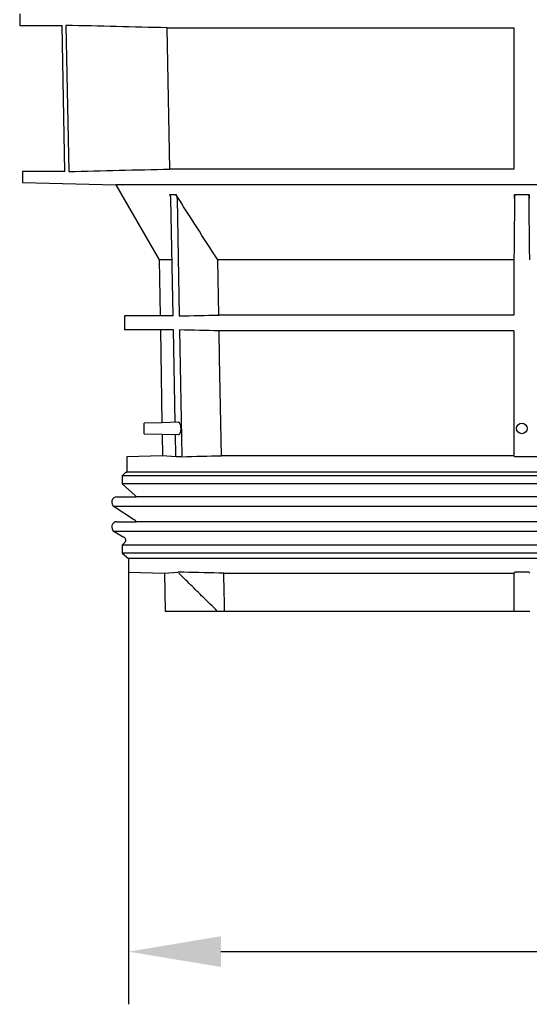
# Model space of a CAD drawing. Extents: x 42 to 1438, y 369 to 1908.
# Drawn here: x 848 to 993, y 1301 to 1581 of the extents above; entities that cross this region are included whole.
import ezdxf

# ---------------------------------------------------------------- set-up
doc = ezdxf.new("R2010")
doc.units = 0
doc.header["$LTSCALE"] = 7
doc.header["$MEASUREMENT"] = 0
doc.layers.get('DEFPOINTS').update_dxf_attribs({"color": 10, "linetype": 'CONTINUOUS'})
for name, color, linetype in [('BEMASS', 10, 'CONTINUOUS'), ('DUENN-18', 10, 'CONTINUOUS'), ('SICHTBAR', 10, 'CONTINUOUS')]:
    doc.layers.add(name, color=color, linetype=linetype)
doc.styles.add('BEMSTIL', font='isocp3.shx', dxfattribs={"width": 0.8})
doc.dimstyles.new('BEMASS', dxfattribs={"dimscale": 7.5, "dimtxt": 4, "dimasz": 3.5, "dimexe": 2, "dimexo": 0, "dimgap": 1, "dimtad": 1, "dimdec": 0, "dimtxsty": 'BEMSTIL', "dimcen": 3, "dimclrd": 256, "dimclre": 256, "dimclrt": 256, "dimazin": 3, "dimtfac": 0.875, "dimtdec": 0, "dimtmove": 0, "dimatfit": 3, "dimtolj": 1})

# ---------------------------------------------------------------- blocks, each defined once
blk = doc.blocks.new('*D0')
at = {"layer": 'BEMASS'}
for p, q in [((879.22, 1423.79), (879.22, 1300.73)), ((1248.07, 1423.79), (1248.07, 1300.73)), ((905.47, 1315.73), (1221.82, 1315.73))]:
    blk.add_line(p, q, dxfattribs=at)
for points in [[(905.47, 1320.11), (905.47, 1311.36), (879.22, 1315.73)], [(1221.82, 1320.11), (1221.82, 1311.36), (1248.07, 1315.73)]]:
    blk.add_solid(points, dxfattribs=at)
at = {"layer": 'DEFPOINTS', "color": 0}
for p in [(879.22, 1423.79), (1248.07, 1423.79), (1248.07, 1315.73)]:
    blk.add_point(p, dxfattribs=at)
at = {"layer": 'BEMASS', "insert": (1063.65, 1338.23), "char_height": 30, "attachment_point": 5, "style": 'BEMSTIL'}
blk.add_mtext('\\A1;%%c369', dxfattribs=at)

msp = doc.modelspace()

# ---------------------------------------------------------------- linework, layer by layer
at = {"layer": 'DUENN-18'}
for p, q in [((861.38, 1579.57), (862.15, 1537.95)), ((890.17, 1578.88), (988.9, 1578.88)), ((890.94, 1538.64), (890.17, 1578.88)), ((988.9, 1538.64), (890.94, 1538.64)), ((890.92, 1531.43), (892.65, 1531.43)), ((989.1, 1531.43), (993.2, 1531.43)), ((891.91, 1496.79), (891.28, 1530.22)), ((893.01, 1530.22), (893.65, 1496.79)), ((891.45, 1512.76), (887.9, 1512.76)), ((988.9, 1512.76), (904.59, 1512.76)), ((904.89, 1497.06), (904.59, 1512.76)), ((988.9, 1512.76), (988.9, 1497.06)), ((891.91, 1496.79), (888.18, 1496.79)), ((988.9, 1497.06), (904.89, 1497.06)), ((891.98, 1492.82), (888.25, 1492.82)), ((892.48, 1466.49), (891.98, 1492.82)), ((893.73, 1492.82), (894.41, 1456.99)), ((988.9, 1492.56), (904.98, 1492.56)), ((988.9, 1492.56), (988.9, 1456.99)), ((893.34, 1466.51), (888.71, 1466.39)), ((888.77, 1463.12), (893.41, 1463)), ((892.66, 1456.99), (892.54, 1463.02)), ((1063.65, 1451.26), (877.4, 1451.26)), ((1063.65, 1452.26), (878.72, 1452.26)), ((1063.65, 1449.01), (877.4, 1449.01)), ((1245.94, 1445.25), (881.35, 1445.25)), ((1063.65, 1442.48), (875.09, 1442.48)), ((1245.94, 1438.2), (881.35, 1438.2)), ((1063.65, 1435.4), (875.14, 1435.4)), ((1063.65, 1431.52), (877.4, 1431.52)), ((1063.65, 1429.26), (877.4, 1429.26)), ((1063.65, 1427.76), (879.22, 1427.76)), ((988.9, 1423.52), (988.9, 1412.76))]:
    msp.add_line(p, q, dxfattribs=at)
at = {"layer": 'DUENN-18', "flags": 128}
for points in [[(988.9, 1578.88), (988.9, 1558.14), (988.9, 1538.64)], [(905.67, 1456.99), (905.4, 1470.93), (905.13, 1484.87), (904.98, 1492.56)], [(906.52, 1412.76), (906.47, 1415.45), (906.42, 1418.14), (906.31, 1423.52)]]:
    msp.add_lwpolyline(points, dxfattribs=at)
at = {"layer": 'DUENN-18'}
msp.add_circle((991.15, 1464.76), 1.5, dxfattribs=at)
for points in [[(890.17, 1578.88), (880.57, 1579.1), (870.98, 1579.34), (861.38, 1579.57)], [(862.15, 1537.95), (871.75, 1538.18), (881.34, 1538.41), (890.94, 1538.64)], [(904.59, 1512.76), (900.59, 1518.97), (896.61, 1525.19), (892.65, 1531.43)], [(989.1, 1531.43), (989.03, 1525.19), (988.96, 1518.97), (988.9, 1512.76)], [(993.4, 1512.76), (993.33, 1518.97), (993.26, 1525.2), (993.2, 1531.43)], [(893.65, 1496.79), (897.4, 1496.88), (901.14, 1496.97), (904.89, 1497.06)], [(904.98, 1492.56), (901.23, 1492.64), (897.48, 1492.73), (893.73, 1492.82)]]:
    msp.add_open_spline(points, degree=3, dxfattribs=at)
for points, knots in [([(891.28, 1530.22), (891.27, 1530.43), (891.24, 1530.64), (891.12, 1531.05), (891.03, 1531.25), (890.92, 1531.43)], [0, 0, 0, 0, 0.5, 0.5, 1, 1, 1, 1]), ([(892.65, 1531.43), (892.76, 1531.25), (892.85, 1531.05), (892.97, 1530.65), (893.01, 1530.43), (893.01, 1530.22)], [0, 0, 0, 0, 0.5, 0.5, 1, 1, 1, 1]), ([(989.09, 1530.22), (989.09, 1530.43), (989.09, 1530.64), (989.09, 1531.05), (989.1, 1531.25), (989.1, 1531.43)], [0, 0, 0, 0, 0.5, 0.5, 1, 1, 1, 1]), ([(993.2, 1531.43), (993.2, 1531.25), (993.2, 1531.05), (993.2, 1530.65), (993.2, 1530.43), (993.2, 1530.22)], [0, 0, 0, 0, 0.5, 0.5, 1, 1, 1, 1]), ([(893.41, 1463), (893.49, 1463.02), (893.67, 1463.06), (893.91, 1463.39), (894.07, 1463.88), (894.15, 1464.46), (894.14, 1465.04), (894.05, 1465.56), (893.9, 1466.02), (893.69, 1466.35), (893.49, 1466.52), (893.38, 1466.49), (893.34, 1466.48)], [0, 0, 0, 0, 0.115242, 0.234853, 0.348059, 0.451517, 0.547374, 0.640979, 0.737713, 0.841462, 0.953721, 1, 1, 1, 1]), ([(904.46, 1412.76), (903.12, 1414.06), (901.79, 1415.37), (900.46, 1416.68), (899.25, 1417.86), (898.05, 1419.05), (896.85, 1420.23), (895.64, 1421.42), (894.44, 1422.6), (893.49, 1423.52)], [0, 0, 0, 0, 0.00560492, 0.00560492, 0.00560492, 0.0106699, 0.0106699, 0.0106699, 0.0157349, 0.0157349, 0.0157349, 0.0157349])]:
    msp.add_open_spline(points, degree=3, knots=knots, dxfattribs=at)
at = {"layer": 'SICHTBAR'}
for p, q in [((848.21, 1582.81), (848.27, 1579.57)), ((848.27, 1579.57), (860.32, 1579.57)), ((861.09, 1537.95), (860.32, 1579.57)), ((848.99, 1537.95), (849.05, 1534.83)), ((861.09, 1537.95), (848.99, 1537.95)), ((849.05, 1534.83), (875.53, 1534.14)), ((875.53, 1534.14), (887.9, 1512.76)), ((1224.27, 1534.14), (875.53, 1534.14)), ((887.9, 1512.76), (888.18, 1496.79)), ((888.18, 1496.8), (878.02, 1496.79)), ((878.02, 1496.79), (878.09, 1492.82)), ((888.25, 1492.82), (878.09, 1492.82)), ((888.25, 1492.82), (888.71, 1466.39)), ((888.71, 1466.39), (883.65, 1466.26)), ((883.65, 1464.76), (883.65, 1466.26)), ((883.65, 1463.26), (883.65, 1464.76)), ((883.65, 1463.26), (888.77, 1463.14)), ((888.77, 1463.12), (888.87, 1456.99)), ((888.87, 1456.99), (878.72, 1456.72)), ((878.72, 1456.72), (878.72, 1452.26)), ((892.66, 1456.72), (888.87, 1456.99)), ((894.41, 1456.72), (892.66, 1456.72)), ((988.9, 1456.99), (905.67, 1456.99)), ((993.2, 1456.72), (989.09, 1456.72)), ((1134.09, 1456.72), (993.2, 1456.72)), ((878.4, 1452.26), (877.4, 1451.26)), ((877.4, 1451.26), (877.4, 1449.01)), ((878.4, 1452.26), (878.72, 1452.26)), ((877.4, 1449.01), (881.06, 1445.7)), ((875.9, 1445.25), (881.35, 1445.25)), ((875.09, 1442.48), (880.93, 1438.75)), ((875.9, 1438.2), (881.35, 1438.2)), ((875.14, 1435.4), (877.9, 1433.8)), ((878.1, 1432.23), (877.4, 1431.52)), ((877.4, 1431.52), (877.4, 1429.26)), ((877.4, 1429.26), (879.22, 1427.76)), ((879.22, 1427.76), (879.22, 1423.79)), ((879.22, 1423.79), (889.46, 1423.52)), ((889.46, 1423.52), (893.24, 1423.79)), ((889.46, 1423.52), (889.65, 1412.76)), ((894.92, 1423.79), (893.24, 1423.79)), ((906.31, 1423.52), (988.9, 1423.52)), ((993.11, 1423.79), (989.19, 1423.79)), ((993.4, 1423.52), (993.11, 1423.79)), ((889.65, 1412.76), (904.46, 1412.76)), ((904.46, 1412.76), (906.52, 1412.76)), ((906.52, 1412.76), (988.9, 1412.76)), ((988.9, 1412.76), (993.4, 1412.76))]:
    msp.add_line(p, q, dxfattribs=at)
at = {"layer": 'SICHTBAR', "flags": 128}
msp.add_lwpolyline([(881.06, 1445.7), (881.25, 1445.47), (881.35, 1445.25)], dxfattribs=at)
at = {"layer": 'SICHTBAR'}
for centre, radius, start, end in [((875.9, 1443.75), 1.5, 90, 237.4603), ((880.4, 1437.91), 1, 16.6625, 57.4603), ((875.9, 1436.7), 1.5, 90, 239.9), ((877.4, 1432.94), 1, 315, 59.9)]:
    msp.add_arc(centre, radius, start, end, dxfattribs=at)
for points in [[(894.41, 1456.72), (898.16, 1456.81), (901.91, 1456.9), (905.67, 1456.99)], [(988.9, 1456.99), (988.96, 1456.9), (989.03, 1456.81), (989.09, 1456.72)], [(906.31, 1423.52), (902.51, 1423.61), (898.71, 1423.7), (894.92, 1423.79)], [(989.19, 1423.79), (989.09, 1423.7), (988.99, 1423.61), (988.9, 1423.52)]]:
    msp.add_open_spline(points, degree=3, dxfattribs=at)

# ---------------------------------------------------------------- dimensions: what is measured, and where the dimension line sits
at = {"layer": 'BEMASS'}
dim = msp.add_linear_dim(base=(1248.07, 1315.73), p1=(879.22, 1423.79), p2=(1248.07, 1423.79), text='%%c369', dimstyle='BEMASS', dxfattribs=at)
dim.commit()
dim.dimension.update_dxf_attribs({"geometry": '*D0', "text_midpoint": (1063.65, 1338.23)})

doc.saveas('drawing.dxf')
